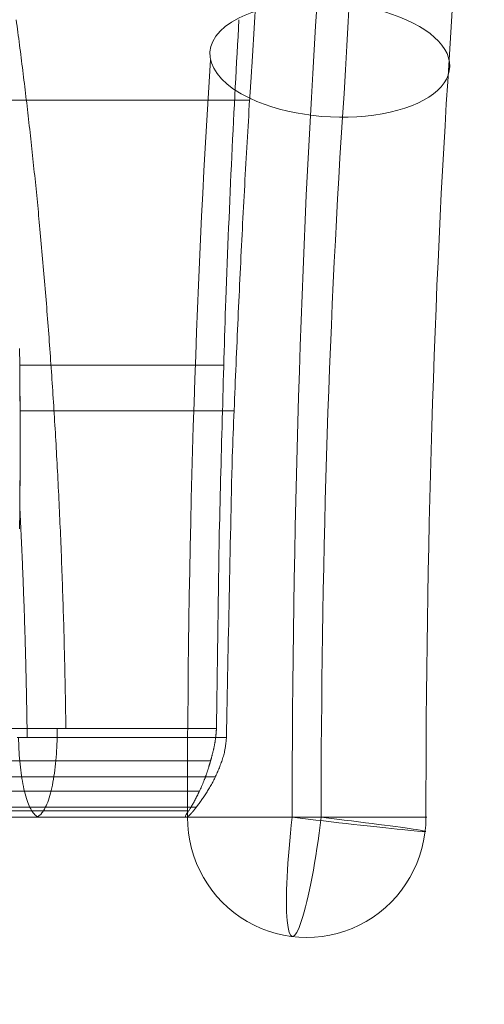
# Model space of a CAD drawing. Units: millimetres. Extents: x 408 to 28741, y 24 to 13350.
# Drawn here: x 25023 to 25216, y 8536 to 8946 of the extents above; entities that cross this region are included whole.
import ezdxf

# ---------------------------------------------------------------- set-up
doc = ezdxf.new("R2010")
doc.units = ezdxf.units.MM
doc.header["$MEASUREMENT"] = 0
doc.linetypes.add('DGN Style 2', pattern=[154.502914, 92.701748, -61.801165])
for name, color, linetype, lineweight in [('Level 15', 7, 'Continuous', 0), ('Level 8', 7, 'Continuous', 0), ('roofs_[ID]_33_[Material]_Unchanged_[Source]_Cell - Level 25', 7, 'Continuous', 0)]:
    doc.layers.add(name, color=color, linetype=linetype, lineweight=lineweight)

# ---------------------------------------------------------------- blocks, each defined once
blk = doc.blocks.new('From Smart Solid_412')
at = {"layer": 'roofs_[ID]_33_[Material]_Unchanged_[Source]_Cell - Level 25', "color": 174, "lineweight": 13}
blk.add_line((597.53, -630), (609.88, -630), dxfattribs=at)
at = {"layer": 'roofs_[ID]_33_[Material]_Unchanged_[Source]_Cell - Level 25', "color": 174, "lineweight": 13, "extrusion": (0, 0, -1)}
for centre, major_axis, ratio, start_param, end_param in [((587.34, 0), (0, 710.16), 0.120347, 1.567814, 2.068216), ((636.98, 0), (0, 660.16), 0.120347, 1.567814, 2.068216), ((657.16, -315), (49.89, -3.26), 0.473692, 3.823272, 8.55394), ((657.16, -315), (49.89, -3.26), 0.473692, 2.270755, 3.823272)]:
    blk.add_ellipse(centre, major_axis=major_axis, ratio=ratio, start_param=start_param, end_param=end_param, dxfattribs=at)
at = {"layer": 'roofs_[ID]_33_[Material]_Unchanged_[Source]_Cell - Level 25', "color": 174, "lineweight": 13}
for centre, major_axis, ratio, start_param, end_param in [((726.98, -630), (0, -710.16), 0.120347, 4.214969, 4.712389), ((677.35, -630), (0, -660.16), 0.120347, 4.214969, 4.712389), ((776.62, -630), (0, -660.16), 0.120347, 4.214969, 4.712389), ((726.98, -630), (0, -610.16), 0.120347, 4.214969, 4.712389), ((647.53, -630), (0, 50), 0.992732, 1.570717, 4.712724), ((647.53, -630), (-5.97, -49.64), 0.119498, 4.726762, 7.868355), ((647.53, -630), (49.65, -5.89), 0.01427, 4.592592, 7.734185)]:
    blk.add_ellipse(centre, major_axis=major_axis, ratio=ratio, start_param=start_param, end_param=end_param, dxfattribs=at)
for points, knots in [([(623.84, -330.97), (623.87, -330.48), (623.94, -329.48), (624.04, -327.98), (624.14, -326.48), (624.24, -324.97), (624.34, -323.46), (624.44, -321.95), (624.53, -320.44), (624.63, -318.92), (624.73, -317.4), (624.82, -315.88), (624.92, -314.35), (625.02, -312.82), (625.11, -311.29), (625.21, -309.75), (625.3, -308.21), (625.39, -306.67), (625.49, -305.13), (625.58, -303.58), (625.67, -302.03), (625.76, -300.48), (625.86, -298.92), (625.95, -297.36), (626.04, -295.8), (626.13, -294.23), (626.22, -292.67), (626.31, -291.1), (626.39, -289.52), (626.48, -287.95), (626.57, -286.37), (626.66, -284.79), (626.74, -283.2), (626.83, -281.61), (626.92, -280.02), (627, -278.43), (627.09, -276.84), (627.17, -275.24), (627.25, -273.64), (627.34, -272.03), (627.42, -270.43), (627.5, -268.82), (627.59, -267.21), (627.67, -265.59), (627.75, -263.98), (627.83, -262.36), (627.91, -260.74), (627.99, -259.11), (628.07, -257.48), (628.15, -255.85), (628.22, -254.22), (628.3, -252.59), (628.38, -250.95), (628.46, -249.31), (628.53, -247.67), (628.61, -246.03), (628.68, -244.38), (628.76, -242.73), (628.83, -241.08), (628.91, -239.42), (628.98, -237.77), (629.06, -236.11), (629.13, -234.45), (629.2, -232.79), (629.27, -231.12), (629.34, -229.45), (629.41, -227.78), (629.46, -226.67), (629.48, -226.11)], [0, 0, 0, 0, 0.014833, 0.029677, 0.044532, 0.059398, 0.074275, 0.089163, 0.104062, 0.118971, 0.133891, 0.148821, 0.163762, 0.178714, 0.193676, 0.208648, 0.223631, 0.238624, 0.253627, 0.26864, 0.283663, 0.298697, 0.31374, 0.328793, 0.343856, 0.358929, 0.374012, 0.389104, 0.404206, 0.419317, 0.434438, 0.449568, 0.464708, 0.479857, 0.495015, 0.510182, 0.525359, 0.540544, 0.555739, 0.570942, 0.586155, 0.601376, 0.616605, 0.631844, 0.647091, 0.662347, 0.677611, 0.692883, 0.708164, 0.723453, 0.738751, 0.754056, 0.76937, 0.784692, 0.800021, 0.815359, 0.830704, 0.846057, 0.861418, 0.876786, 0.892162, 0.907545, 0.922936, 0.938334, 0.95374, 0.969153, 0.984573, 1, 1, 1, 1]), ([(619.35, -298.3), (618.27, -316.75), (617.28, -335.75), (615.46, -374.63), (614.63, -394.51), (613.85, -414.71)], [0, 0, 0, 0, 0.5, 0.5, 1, 1, 1, 1]), ([(616.56, -480.16), (617.06, -467.2), (617.59, -454.33), (618.68, -428.87), (619.25, -416.28), (620.44, -391.44), (621.07, -379.19), (622.38, -355.12), (623.07, -343.29), (623.79, -331.7)], [0, 0, 0, 0, 0.25, 0.25, 0.5, 0.5, 0.75, 0.75, 1, 1, 1, 1]), ([(613.85, -414.71), (613.34, -431.09), (612.86, -447.68), (611.94, -481.15), (611.51, -498.02), (611.08, -514.97)], [0, 0, 0, 0, 0.5, 0.5, 1, 1, 1, 1]), ([(528.05, -435), (528.18, -447.28), (528.26, -459.7), (528.27, -484.72), (528.2, -497.33), (528.05, -510)], [0, 0, 0, 0, 0.5, 0.5, 1, 1, 1, 1]), ([(528.05, -510), (528.21, -497.37), (528.28, -484.79), (528.27, -459.77), (528.19, -447.34), (528.05, -435)], [0, 0, 0, 0, 0.5, 0.5, 1, 1, 1, 1]), ([(614.14, -596.85), (614.51, -577.34), (614.89, -557.76), (615.69, -518.78), (616.11, -499.36), (616.56, -480.16)], [0, 0, 0, 0, 0.5, 0.5, 1, 1, 1, 1]), ([(611.08, -514.97), (610.89, -527.95), (610.71, -540.98), (610.35, -567.06), (610.17, -580.11), (609.99, -593.14)], [0, 0, 0, 0, 0.5, 0.5, 1, 1, 1, 1]), ([(609.99, -593.14), (609.98, -593.28), (609.96, -593.55), (609.92, -593.95), (609.89, -594.36), (609.85, -594.76), (609.82, -595.18), (609.78, -595.59), (609.74, -596), (609.69, -596.42), (609.64, -596.84), (609.59, -597.25), (609.54, -597.67), (609.48, -598.1), (609.41, -598.52), (609.35, -598.94), (609.27, -599.37), (609.19, -599.79), (609.11, -600.22), (609.02, -600.65), (608.93, -601.08), (608.84, -601.5), (608.74, -601.93), (608.64, -602.36), (608.54, -602.79), (608.43, -603.22), (608.32, -603.65), (608.21, -604.08), (608.09, -604.51), (607.98, -604.94), (607.86, -605.37), (607.74, -605.8), (607.62, -606.23), (607.5, -606.66), (607.38, -607.08), (607.25, -607.51), (607.13, -607.93), (607, -608.36), (606.87, -608.78), (606.75, -609.2), (606.61, -609.62), (606.48, -610.03), (606.35, -610.45), (606.21, -610.86), (606.08, -611.28), (605.94, -611.68), (605.8, -612.09), (605.66, -612.5), (605.51, -612.9), (605.37, -613.3), (605.22, -613.7), (605.07, -614.09), (604.69, -615.1), (604.04, -616.68), (603.12, -618.72), (602.2, -620.63), (601.29, -622.39), (600.44, -623.98), (599.64, -625.39), (598.9, -626.61), (598.23, -627.65), (597.63, -628.48), (597.17, -629.14), (597.02, -629.5), (597.04, -629.7), (597.08, -629.79), (597.15, -629.87), (597.24, -629.93), (597.35, -629.97), (597.48, -629.99), (597.56, -630), (597.61, -630)], [0, 0, 0, 0, 0.00692, 0.013875, 0.020863, 0.027886, 0.034944, 0.042036, 0.049164, 0.056328, 0.063528, 0.070764, 0.078039, 0.085352, 0.092705, 0.100099, 0.107534, 0.115009, 0.122524, 0.130079, 0.137672, 0.145304, 0.152973, 0.160678, 0.168419, 0.176194, 0.184003, 0.191843, 0.199714, 0.207614, 0.215543, 0.223498, 0.231478, 0.239484, 0.247514, 0.255568, 0.263645, 0.271746, 0.279869, 0.288014, 0.296181, 0.304369, 0.312578, 0.320806, 0.329055, 0.337322, 0.345608, 0.353912, 0.362233, 0.370571, 0.378926, 0.387297, 0.395683, 0.443852, 0.49227, 0.540694, 0.588877, 0.63659, 0.683689, 0.730074, 0.775653, 0.820289, 0.863722, 0.905931, 0.919557, 0.933119, 0.946626, 0.960078, 0.973468, 0.986781, 1, 1, 1, 1]), ([(597.61, -630), (597.62, -630), (597.65, -630), (597.69, -629.99), (597.73, -629.98), (597.78, -629.96), (597.82, -629.94), (597.87, -629.92), (597.92, -629.88), (597.97, -629.85), (598.02, -629.81), (598.08, -629.76), (598.14, -629.71), (598.2, -629.66), (598.26, -629.6), (598.34, -629.53), (598.41, -629.46), (598.49, -629.39), (598.57, -629.3), (598.66, -629.22), (598.76, -629.13), (598.85, -629.03), (598.95, -628.93), (599.06, -628.82), (599.17, -628.71), (599.28, -628.59), (599.4, -628.46), (599.52, -628.33), (599.64, -628.2), (599.77, -628.06), (599.9, -627.91), (600.03, -627.76), (600.17, -627.6), (600.31, -627.44), (600.45, -627.27), (600.59, -627.1), (600.74, -626.92), (600.88, -626.73), (601.03, -626.54), (601.19, -626.35), (601.34, -626.15), (601.5, -625.94), (601.66, -625.73), (601.83, -625.51), (601.99, -625.29), (602.16, -625.06), (602.34, -624.83), (602.51, -624.59), (602.69, -624.34), (602.87, -624.1), (603.05, -623.84), (603.24, -623.58), (603.69, -622.95), (604.44, -621.89), (605.51, -620.31), (606.59, -618.63), (607.65, -616.84), (608.67, -614.95), (609.63, -612.99), (610.54, -610.96), (611.39, -608.89), (612.18, -606.78), (612.86, -604.66), (613.29, -602.98), (613.53, -601.78), (613.65, -601.07), (613.75, -600.36), (613.85, -599.65), (613.93, -598.95), (614, -598.25), (614.07, -597.55), (614.12, -597.08), (614.14, -596.85)], [0, 0, 0, 0, 0.007145, 0.014322, 0.021532, 0.028774, 0.036051, 0.043361, 0.050705, 0.058085, 0.0655, 0.072952, 0.080442, 0.087969, 0.095536, 0.103143, 0.110791, 0.118482, 0.126217, 0.133993, 0.141812, 0.149673, 0.157575, 0.165517, 0.173499, 0.18152, 0.189579, 0.197676, 0.205808, 0.213976, 0.222179, 0.230414, 0.238682, 0.24698, 0.255308, 0.263665, 0.272051, 0.280465, 0.288907, 0.297376, 0.305873, 0.314397, 0.322947, 0.331523, 0.340125, 0.348753, 0.357405, 0.366082, 0.374783, 0.383508, 0.392256, 0.401028, 0.409822, 0.455886, 0.50228, 0.548709, 0.594875, 0.640517, 0.685526, 0.729835, 0.773378, 0.816029, 0.857554, 0.897786, 0.910981, 0.92404, 0.936973, 0.94979, 0.962497, 0.975099, 0.987599, 1, 1, 1, 1]), ([(653.55, -630), (650.16, -630), (646.73, -630), (639.93, -630), (636.56, -630), (630.02, -630), (626.85, -630), (620.84, -630), (618, -630), (612.77, -630), (610.39, -630), (606.16, -630), (604.32, -630), (601.27, -630), (600.06, -630), (598.32, -630), (597.79, -630), (597.61, -630)], [0, 0, 0, 0, 0.125, 0.125, 0.25, 0.25, 0.375, 0.375, 0.5, 0.5, 0.625, 0.625, 0.75, 0.75, 0.875, 0.875, 1, 1, 1, 1]), ([(609.88, -630), (611.89, -630), (614.11, -630), (618.89, -630), (621.45, -630), (626.85, -630), (629.67, -630), (635.49, -630), (638.49, -630), (641.52, -630)], [0, 0, 0, 0, 0.25, 0.25, 0.5, 0.5, 0.75, 0.75, 1, 1, 1, 1])]:
    blk.add_open_spline(points, degree=3, knots=knots, dxfattribs=at)
for points, weights, degree in [([(526.64, -298.3), (538.94, -389.54), (545.95, -489.46), (547.31, -593.14)], [0.981165706544, 0.964991125336, 0.964893882307, 0.980873977457], 3), ([(623.79, -331.7), (586.27, -331.7), (548.85, -331.7), (512.24, -331.7)], [0.999534826232, 0.986856154051, 0.980555582442, 0.980633111404], 3), ([(613.03, -441.96), (584.27, -441.96), (555.75, -441.96), (528.12, -441.96)], [0.984795886583, 0.972286294492, 0.9671888404, 0.969503524306], 3), ([(617.32, -460.9), (587.37, -460.9), (557.51, -460.9), (528.24, -460.9)], [0.985232554459, 0.974344984154, 0.968750026951, 0.96844768285], 3), ([(531.21, -596.85), (530.79, -564.71), (529.77, -532.73), (528.14, -501.12)], [0.980340850394, 0.974775651368, 0.971161430316, 0.969498187237], 3), ([(534.45, -630), (544.17, -630), (543.65, -593.14)], [1, 0.688106908914, 1], 2), ([(527.62, -596.85), (528.07, -629.99), (536.57, -630)], [1, 0.725642965786, 0.999932720539], 2), ([(607.54, -606.52), (562.95, -606.52), (518.72, -606.52), (480.14, -606.52)], [0.883040089, 0.883040090026, 0.883040091561, 0.883040093414], 3), ([(609.51, -613.22), (553.25, -613.22), (497.27, -613.22), (448.54, -613.22)], [0.878048589588, 0.878048588436, 0.878048586687, 0.878048584565], 3), ([(602.94, -619.08), (558.57, -619.08), (514.71, -619.08), (476.29, -619.08)], [0.844053452135, 0.844053453501, 0.844053455494, 0.844053457886], 3), ([(601.61, -625.8), (550.35, -625.8), (499.64, -625.8), (455.21, -625.8)], [0.878048589412, 0.878048588262, 0.878048586582, 0.878048584565], 3), ([(598.39, -627.39), (553.44, -627.39), (509.14, -627.39), (470.18, -627.39)], [0.883040089194, 0.883040090215, 0.883040091674, 0.883040093414], 3)]:
    blk.add_rational_spline(points, weights, degree=degree, dxfattribs=at)
for points in [[(623.79, -331.7), (623.81, -331.46), (623.82, -331.22), (623.84, -330.97)], [(481.1, -593.14), (500.57, -593.14), (521.5, -593.14), (543.18, -593.14)], [(543.18, -593.14), (564.92, -593.14), (587.42, -593.14), (609.99, -593.14)], [(614.14, -596.85), (584.75, -596.85), (555.38, -596.85), (527, -596.85)], [(528.24, -630), (505.69, -630), (483.93, -630), (463.57, -630)], [(528.25, -630), (528.25, -630), (528.24, -630), (528.24, -630)], [(597.61, -630), (574.11, -630), (550.79, -630), (528.25, -630)], [(641.52, -630), (641.67, -630), (641.99, -630), (642.47, -630), (642.94, -630), (643.42, -630), (643.89, -630), (644.37, -630), (644.85, -630), (645.32, -630), (645.8, -630), (646.28, -630), (646.76, -630), (647.24, -630), (647.71, -630), (648.19, -630), (648.67, -630), (649.15, -630), (649.62, -630), (650.1, -630), (650.58, -630), (651.06, -630), (651.53, -630), (652.01, -630), (652.48, -630), (652.96, -630), (653.43, -630), (653.91, -630), (654.38, -630), (654.85, -630), (655.33, -630), (655.8, -630), (656.27, -630), (656.74, -630), (657.21, -630), (657.68, -630), (658.14, -630), (658.61, -630), (659.08, -630), (659.54, -630), (660, -630), (660.47, -630), (660.93, -630), (661.39, -630), (661.84, -630), (662.3, -630), (662.76, -630), (663.21, -630), (663.67, -630), (664.12, -630), (664.57, -630), (665.02, -630), (665.46, -630), (665.91, -630), (666.35, -630), (666.79, -630), (667.23, -630), (667.67, -630), (668.11, -630), (668.54, -630), (668.97, -630), (669.41, -630), (669.83, -630), (670.26, -630), (670.69, -630), (671.11, -630), (671.53, -630), (671.95, -630), (672.36, -630), (672.78, -630), (673.19, -630), (673.6, -630), (674, -630), (674.41, -630), (674.81, -630), (675.21, -630), (675.6, -630), (676, -630), (676.39, -630), (676.78, -630), (677.16, -630), (677.55, -630), (677.93, -630), (678.31, -630), (678.68, -630), (679.05, -630), (679.42, -630), (679.79, -630), (680.15, -630), (680.51, -630), (680.87, -630), (681.23, -630), (681.58, -630), (681.93, -630), (682.27, -630), (682.61, -630), (682.95, -630), (683.29, -630), (683.62, -630), (683.95, -630), (684.28, -630), (684.6, -630), (684.92, -630), (685.23, -630), (685.55, -630), (685.85, -630), (686.16, -630), (686.46, -630), (686.76, -630), (687.05, -630), (687.34, -630), (687.63, -630), (687.91, -630), (688.19, -630), (688.47, -630), (688.74, -630), (689.01, -630), (689.28, -630), (689.54, -630), (689.8, -630), (690.05, -630), (690.3, -630), (690.54, -630), (690.79, -630), (691.02, -630), (691.26, -630), (691.49, -630), (691.71, -630), (691.93, -630), (692.15, -630), (692.37, -630), (692.58, -630), (692.78, -630), (692.98, -630), (693.18, -630), (693.37, -630), (693.56, -630), (693.75, -630), (693.93, -630), (694.1, -630), (694.27, -630), (694.44, -630), (694.6, -630), (694.76, -630), (694.92, -630), (695.07, -630), (695.21, -630), (695.36, -630), (695.49, -630), (695.63, -630), (695.76, -630), (695.88, -630), (696, -630), (696.11, -630), (696.23, -630), (696.33, -630), (696.43, -630), (696.53, -630), (696.62, -630), (696.71, -630), (696.8, -630), (696.88, -630), (696.95, -630), (697.02, -630), (697.09, -630), (697.15, -630), (697.21, -630), (697.26, -630), (697.31, -630), (697.35, -630), (697.39, -630), (697.42, -630), (697.45, -630), (697.48, -630), (697.5, -630), (697.51, -630), (697.53, -630), (697.53, -630), (697.53, -630), (697.53, -630)], [(697.53, -630), (697.53, -630), (697.53, -630), (697.53, -630), (697.52, -630), (697.5, -630), (697.48, -630), (697.46, -630), (697.44, -630), (697.4, -630), (697.37, -630), (697.33, -630), (697.29, -630), (697.24, -630), (697.19, -630), (697.14, -630), (697.08, -630), (697.02, -630), (696.95, -630), (696.88, -630), (696.8, -630), (696.73, -630), (696.64, -630), (696.56, -630), (696.47, -630), (696.37, -630), (696.27, -630), (696.17, -630), (696.06, -630), (695.95, -630), (695.84, -630), (695.72, -630), (695.6, -630), (695.47, -630), (695.34, -630), (695.21, -630), (695.07, -630), (694.93, -630), (694.78, -630), (694.63, -630), (694.48, -630), (694.32, -630), (694.16, -630), (694, -630), (693.83, -630), (693.66, -630), (693.48, -630), (693.3, -630), (693.12, -630), (692.93, -630), (692.74, -630), (692.55, -630), (692.35, -630), (692.15, -630), (691.94, -630), (691.74, -630), (691.52, -630), (691.31, -630), (691.09, -630), (690.87, -630), (690.64, -630), (690.41, -630), (690.18, -630), (689.94, -630), (689.7, -630), (689.45, -630), (689.21, -630), (688.96, -630), (688.7, -630), (688.45, -630), (688.18, -630), (687.92, -630), (687.65, -630), (687.38, -630), (687.11, -630), (686.83, -630), (686.55, -630), (686.27, -630), (685.98, -630), (685.69, -630), (685.4, -630), (685.11, -630), (684.81, -630), (684.51, -630), (684.2, -630), (683.89, -630), (683.58, -630), (683.27, -630), (682.95, -630), (682.63, -630), (682.31, -630), (681.99, -630), (681.66, -630), (681.33, -630), (680.99, -630), (680.66, -630), (680.32, -630), (679.98, -630), (679.63, -630), (679.29, -630), (678.94, -630), (678.59, -630), (678.23, -630), (677.88, -630), (677.52, -630), (677.15, -630), (676.79, -630), (676.42, -630), (676.06, -630), (675.68, -630), (675.31, -630), (674.94, -630), (674.56, -630), (674.18, -630), (673.8, -630), (673.41, -630), (673.02, -630), (672.64, -630), (672.25, -630), (671.85, -630), (671.46, -630), (671.06, -630), (670.66, -630), (670.26, -630), (669.86, -630), (669.46, -630), (669.05, -630), (668.64, -630), (668.24, -630), (667.83, -630), (667.41, -630), (667, -630), (666.58, -630), (666.17, -630), (665.75, -630), (665.33, -630), (664.91, -630), (664.48, -630), (664.06, -630), (663.63, -630), (663.21, -630), (662.78, -630), (662.35, -630), (661.92, -630), (661.48, -630), (661.05, -630), (660.62, -630), (660.18, -630), (659.75, -630), (659.31, -630), (658.87, -630), (658.43, -630), (657.99, -630), (657.55, -630), (657.11, -630), (656.67, -630), (656.22, -630), (655.78, -630), (655.34, -630), (654.89, -630), (654.44, -630), (654, -630), (653.7, -630), (653.55, -630)]]:
    blk.add_open_spline(points, degree=3, dxfattribs=at)
blk = doc.blocks.new('roofs_2')
at = {"layer": 'roofs_[ID]_33_[Material]_Unchanged_[Source]_Cell - Level 25', "color": 174, "lineweight": 13}
blk.add_blockref('From Smart Solid_412', (24494.728, 9244.2625), dxfattribs=at)

msp = doc.modelspace()

# ---------------------------------------------------------------- linework, layer by layer
at = {"layer": 'Level 15', "color": 7, "linetype": 'DGN Style 2', "lineweight": 13}
msp.add_rational_spline([(23567.3, 13079.47), (23426, 13122.29), (23279.95, 13143.93), (23132.3, 13143.93), (23107.3, 13143.93), (23082.3, 13143.93), (23057.3, 13143.93), (22248.66, 13143.93), (21648.23, 12602.28), (21565.22, 11797.9), (21546.46, 11716.82), (21534.19, 11634.51), (21528.49, 11551.49), (20960.25, 12046.22), (20262.6, 12330.73), (19510.44, 12374.45), (19493.05, 12375.46), (19475.64, 12376.22), (19458.23, 12376.73), (19457.82, 12376.74), (19457.41, 12376.75), (19457, 12376.76), (19439.59, 12377.27), (19422.17, 12377.52), (19404.75, 12377.52), (19378.08, 12377.52), (19351.42, 12377.52), (19324.75, 12377.52), (18270.48, 12377.52), (17524.93, 11632.1), (17524.75, 10577.83), (17524.71, 10316.23), (17524.66, 10054.64), (17524.62, 9793.05), (17524.53, 9282.69), (17729.33, 8815.22), (18104.57, 8469.3), (17298.13, 8350.84), (16765.3, 7734.02), (16765.3, 6918.93), (16765.3, 6578.93), (16765.3, 6238.93), (16765.3, 5898.93), (16765.3, 5547.39), (16879.34, 5214.85), (17095.07, 4937.29), (17095.07, 4344.57), (17095.07, 3751.85), (17095.06, 3159.13), (17095.06, 2725.7), (17272.01, 2330.04), (17595.06, 2041.09), (17595.06, 1997.87), (17595.06, 1954.65), (17595.06, 1911.43), (17595.06, 1325.65), (18009.28, 911.43), (18595.06, 911.43), (18760.02, 911.43), (18924.97, 911.43), (19089.93, 911.43), (19675.71, 911.43), (20089.93, 1325.65), (20089.93, 1911.43), (20089.93, 1954.65), (20089.93, 1997.87), (20089.93, 2041.09), (20412.98, 2330.04), (20589.93, 2725.7), (20589.93, 3159.13), (20589.92, 3573.23), (20589.92, 3987.33), (20589.92, 4401.43), (20753.52, 4401.43), (20917.13, 4401.43), (21080.73, 4401.43), (21109.56, 4399.77), (21138.43, 4398.93), (21167.3, 4398.93), (21507.3, 4398.93), (21847.3, 4398.93), (22187.3, 4398.93), (23065.98, 4398.93), (23687.3, 5020.25), (23687.3, 5898.93), (23687.3, 6238.93), (23687.3, 6578.93), (23687.3, 6918.93), (23687.3, 6935.49), (23687.03, 6952.05), (23686.48, 6968.61), (23741.01, 6944.45), (23796.51, 6922.76), (23851.86, 6903.83), (23908.05, 6884.62), (23964.07, 6868.2), (24075.9, 6840.43), (24131.96, 6829.04), (24298.5, 6802.23), (24406.63, 6794.13), (24617.96, 6794.13), (24726.1, 6802.23), (24892.63, 6829.04), (24948.69, 6840.43), (25060.52, 6868.2), (25116.54, 6884.62), (25228.92, 6923.05), (25285.28, 6945.11), (25395.94, 6994.32), (25450.6, 7021.58), (25558.78, 7081.96), (25612.49, 7115.26), (25716.11, 7186.54), (25766.38, 7224.67), (25864.03, 7306.42), (25911.72, 7350.37), (26001.94, 7442.09), (26044.67, 7489.96), (26085.15, 7540.01), (26098.3, 7556.25), (26111.23, 7572.77), (26123.91, 7589.52), (27556.41, 7966.51), (28386.46, 9193.36), (28203.54, 10663.29), (28159.3, 11018.83), (27995.54, 11337.49), (27732.23, 11580.46), (27732.23, 11704), (27732.23, 11827.54), (27732.23, 11951.09), (27732.23, 12536.87), (27318.02, 12951.09), (26732.23, 12951.09), (26567.28, 12951.09), (26402.32, 12951.09), (26237.37, 12951.09), (25860.25, 12951.09), (25536.4, 12757.85), (25357.31, 12425.96), (25078.5, 12882.31), (24612.08, 13143.93), (24077.3, 13143.93), (24052.3, 13143.93), (24027.3, 13143.93), (24002.3, 13143.93), (23854.65, 13143.93), (23708.6, 13122.29), (23567.3, 13079.47)], [1, 0.992798882159, 0.992798882159, 1, 1, 1, 1, 0.82834099815, 0.82834099815, 1, 0.997898191336, 0.997898191336, 1, 0.964211650075, 0.964211650075, 1, 0.999929764768, 0.999929764768, 1, 1, 1, 1, 0.999929759032, 0.999929759032, 1, 1, 1, 1, 0.804778250325, 0.804778250325, 1, 1, 1, 1, 0.943920561692, 0.943920561692, 1, 0.837830263677, 0.837830263677, 1, 1, 1, 1, 0.963950435832, 0.963950435832, 1, 1, 1, 1, 0.941913952784, 0.941913952784, 1, 1, 1, 1, 0.804737854124, 0.804737854124, 1, 1, 1, 1, 0.804737854124, 0.804737854124, 1, 1, 1, 1, 0.941913952784, 0.941913952784, 1, 1, 1, 1, 1, 1, 1, 0.999722164328, 0.999722164328, 1, 1, 1, 1, 0.804737854124, 0.804737854124, 1, 1, 1, 1, 0.999908577384, 0.999908577384, 1, 1, 1, 1, 1, 1, 1, 1, 1, 1, 1, 1, 1, 1, 1, 1, 1, 1, 1, 1, 1, 1, 1, 1, 1, 1, 1, 1, 1, 1, 1, 1, 0.83513700742, 0.83513700742, 1, 0.959380513969, 0.959380513969, 1, 1, 1, 1, 0.804737854124, 0.804737854124, 1, 1, 1, 1, 0.905827343313, 0.905827343313, 1, 0.914778035661, 0.914778035661, 1, 1, 1, 1, 0.992798882159, 0.992798882159, 1], degree=3, knots=[0, 0, 0, 0, 0.02439, 0.02439, 0.02439, 0.04878, 0.04878, 0.04878, 0.073171, 0.073171, 0.073171, 0.097561, 0.097561, 0.097561, 0.121951, 0.121951, 0.121951, 0.146341, 0.146341, 0.146341, 0.170732, 0.170732, 0.170732, 0.195122, 0.195122, 0.195122, 0.219512, 0.219512, 0.219512, 0.243902, 0.243902, 0.243902, 0.268293, 0.268293, 0.268293, 0.292683, 0.292683, 0.292683, 0.317073, 0.317073, 0.317073, 0.341463, 0.341463, 0.341463, 0.365854, 0.365854, 0.365854, 0.390244, 0.390244, 0.390244, 0.414634, 0.414634, 0.414634, 0.439024, 0.439024, 0.439024, 0.463415, 0.463415, 0.463415, 0.487805, 0.487805, 0.487805, 0.512195, 0.512195, 0.512195, 0.536585, 0.536585, 0.536585, 0.560976, 0.560976, 0.560976, 0.573171, 0.573171, 0.573171, 0.585366, 0.585366, 0.585366, 0.609756, 0.609756, 0.609756, 0.634146, 0.634146, 0.634146, 0.658537, 0.658537, 0.658537, 0.682927, 0.682927, 0.682927, 0.707317, 0.707317, 0.707317, 0.731707, 0.731707, 0.731707, 0.733449, 0.733449, 0.735192, 0.735192, 0.738676, 0.738676, 0.74216, 0.74216, 0.743902, 0.743902, 0.745645, 0.745645, 0.747387, 0.747387, 0.749129, 0.749129, 0.750871, 0.750871, 0.752613, 0.752613, 0.754355, 0.754355, 0.756098, 0.756098, 0.756098, 0.780488, 0.780488, 0.780488, 0.804878, 0.804878, 0.804878, 0.829268, 0.829268, 0.829268, 0.853659, 0.853659, 0.853659, 0.878049, 0.878049, 0.878049, 0.902439, 0.902439, 0.902439, 0.926829, 0.926829, 0.926829, 0.95122, 0.95122, 0.95122, 0.97561, 0.97561, 0.97561, 1, 1, 1, 1], dxfattribs=at)

# ---------------------------------------------------------------- block references
at = {"layer": 'Level 8', "color": 7, "linetype": 'Continuous', "lineweight": 0}
msp.add_blockref('roofs_2', (0, 0), dxfattribs=at)

doc.saveas('drawing.dxf')
